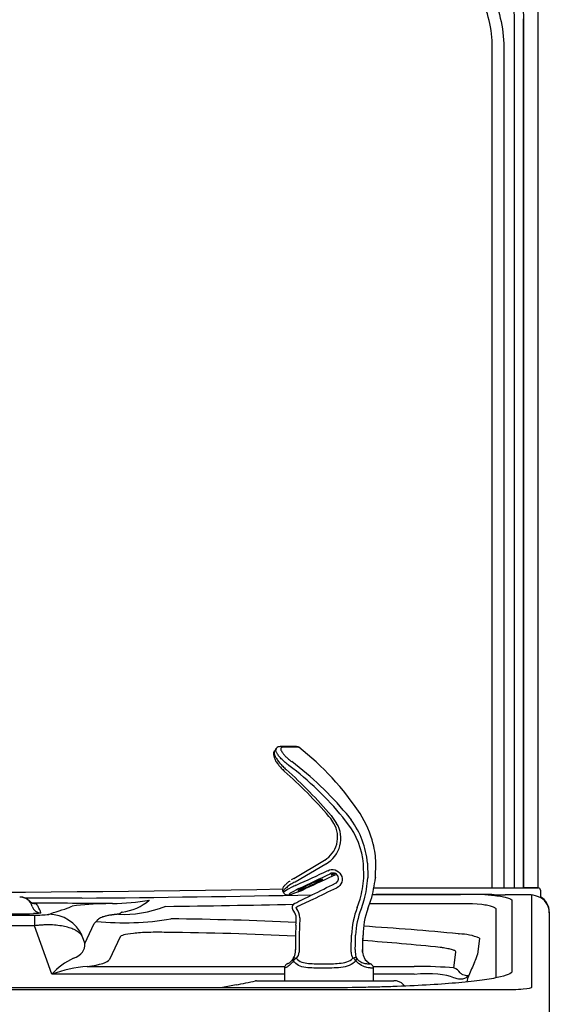
# Model space of a CAD drawing. Units: inches. Extents: x -9.5 to 9.5, y -40.8 to 11.5.
# Drawn here: x 1.8 to 9, y -9 to 4.5 of the extents above; entities that cross this region are included whole.
import ezdxf

# ---------------------------------------------------------------- set-up
doc = ezdxf.new("R2010")
doc.units = ezdxf.units.IN
doc.header["$MEASUREMENT"] = 0
doc.layers.add('20', color=7, linetype='Continuous')
doc.layers.add('Default', color=7, linetype='Continuous')

msp = doc.modelspace()

# ---------------------------------------------------------------- linework, layer by layer
at = {"layer": '20', "color": 7, "linetype": 'Continuous'}
for p, q in [((8.875, 11.125), (8.875, -7.361)), ((8.552, -7.361), (8.552, 4.528)), ((8.677, 4.528), (8.677, 4.528)), ((8.677, 4.528), (8.677, -7.361)), ((8.677, -7.348), (8.677, 4.528)), ((8.249, -7.363), (8.249, 4.149)), ((8.406, 4.149), (8.405, -7.363)), ((8.089, -7.361), (8.252, -7.361)), ((8.252, -7.361), (8.426, -7.361)), ((8.426, -7.361), (8.668, -7.361)), ((8.823, -7.361), (8.677, -7.361)), ((8.875, -7.361), (8.823, -7.361)), ((8.909, -7.391), (8.91, -7.494)), ((2.63, -7.5), (1.853, -7.5)), ((6.607, -7.452), (7.815, -7.451)), ((7.815, -7.451), (7.815, -7.451)), ((7.815, -7.451), (7.815, -7.451)), ((8.245, -7.451), (7.83, -7.451)), ((8.225, -7.451), (8.065, -7.451)), ((8.148, -7.452), (8.286, -7.463)), ((8.226, -7.451), (8.225, -7.451)), ((8.226, -7.451), (8.257, -7.451)), ((8.668, -7.453), (8.426, -7.453)), ((8.519, -7.532), (8.519, -8.501)), ((8.75, -7.453), (8.668, -7.453)), ((8.792, -8.717), (8.792, -7.463)), ((2.456, -7.627), (2.484, -7.614)), ((2.484, -7.614), (2.496, -7.61)), ((7.947, -7.576), (6.569, -7.576)), ((7.978, -7.577), (7.947, -7.576)), ((8.105, -7.587), (7.978, -7.577)), ((7.978, -7.577), (7.978, -7.577)), ((8.303, -8.584), (8.303, -7.656)), ((-1.981, -7.731), (1.981, -7.731)), ((1.981, -7.731), (1.981, -7.877)), ((2.829, -7.819), (2.82, -7.824)), ((9.03, -7.689), (9.03, -7.7)), ((9.03, -7.7), (9.03, -8.954)), ((1.981, -7.877), (-1.981, -7.877)), ((2.217, -8.543), (1.981, -7.877)), ((2.668, -8.121), (2.798, -7.847)), ((2.82, -7.824), (2.798, -7.847)), ((2.63, -8.014), (2.668, -8.121)), ((3.154, -8.03), (3.007, -8.338)), ((7.787, -7.988), (7.791, -7.989)), ((7.791, -7.989), (7.791, -7.99)), ((7.791, -7.99), (7.795, -7.991)), ((8.075, -8.05), (8.047, -8.271)), ((7.723, -8.457), (7.751, -8.236)), ((2.703, -8.435), (5.407, -8.435)), ((6.618, -8.435), (7.179, -8.435)), ((5.402, -8.543), (2.217, -8.543)), ((7.179, -8.543), (6.622, -8.543)), ((7.913, -8.583), (7.902, -8.645)), ((7.926, -8.558), (7.913, -8.583)), ((-8.375, -8.753), (8.375, -8.753)), ((5.875, -8.729), (-5.875, -8.729)), ((4.697, -8.696), (4.531, -8.728)), ((4.741, -8.687), (4.698, -8.696)), ((5.021, -8.63), (5.125, -8.63)), ((5.125, -8.63), (6.9, -8.63)), ((7.051, -8.703), (7.032, -8.685)), ((9.03, -8.954), (9.03, -9.397))]:
    msp.add_line(p, q, dxfattribs=at)
for centre, radius, start, end in [((0, 292.181), 299.603, 268.87517, 271.0283), ((8.879, -7.391), 0.03, 1, 90), ((1.777, -7.665), 0.18, 16.8612, 90), ((2.082, -7.457), 0.19, 206.1326, 214.5097), ((1.993, -7.469), 0.107, 220.9609, 259.8855), ((0.002, 292.065), 299.576, 270.50274, 271.10533), ((2.952, -3.977), 3.6, 271.5559, 279.6093), ((3.077, -6.968), 0.733, 278.2514, 310.4479), ((8.431, 3.412), 10.865, 268.9217, 269.9736), ((8.728, -7.889), 0.437, 71.1845, 87.128), ((8.792, -7.689), 0.238, 0, 60.2432), ((0, -432.752), 425.188, 89.58906, 89.7366), ((1.755, -10.383), 2.815, 84.9776, 85.5679), ((1.777, -7.79), 0.305, 16.8612, 34.2576), ((2.961, -10.832), 3.255, 90.0864, 98.2134), ((3.055, -10.287), 2.713, 90.1121, 92.0913), ((0.121, 276.649), 284.285, 270.73691, 271.08914), ((1.755, -0.937), 6.778, 268.2181, 271.7819), ((2.022, -6.552), 1.18, 267.9752, 277.5585), ((3.211, -4.017), 3.82, 264.2571, 279.6115), ((3.342, -55.682), 47.901, 87.3439, 89.3941), ((3.342, -55.682), 47.901, 84.6753, 86.2359), ((3.524, -47.112), 39.143, 87.0294, 89.6196), ((3.524, -47.112), 39.143, 84.1171, 85.6717), ((7.792, -8.692), 0.702, 66.1933, 89.787), ((2.884, -9.132), 0.89, 114.5812, 138.5601), ((7.518, -8.126), 0.549, 333.0014, 344.6231), ((2.86, -10.297), 1.869, 94.8105, 110.1302), ((7.662, -8.626), 0.181, 35.1576, 70.0921), ((19.495, -13.559), 12.603, 155.7148, 156.6252), ((2.503, 2.86), 11.762, 280.9672, 282.2939), ((5.028, -8.732), 0.102, 93.8983, 101.4017), ((6.9, -8.818), 0.188, 45, 90)]:
    msp.add_arc(centre, radius, start, end, dxfattribs=at)
for centre, major_axis, ratio, start_param, end_param in [((8.676, -7.348), (0, -0.015), 0.052408, 0.599061, 1.570796), ((1.783, -7.665), (0, -0.18), 0.999934, 2.340184, 3.141593), ((2.002, -7.453), (-0.103, -0.071), 0.998809, 0.170117, 0.971849), ((7.83, -7.451), (-0.0151, 0), 0.000063, 4.713905, 6.283185), ((8.792, -7.7), (-0.238, 0), 0.996275, 3.141593, 4.382856), ((2.069, -7.577), (0.12, 0.036), 0.999113, 3.141592, 4.418352), ((3.609, -7.112), (-0.932, -0.363), 0.527109, 0.842689, 1.546033), ((2.178, -8.221), (-0.215, 0.452), 0.99561, 4.698773, 5.838018), ((1.798, -7.894), (-0.862, 0.301), 0.415108, 2.679376, 3.334658), ((1.798, -8.267), (1.212, -0.059), 0.15575, 5.562815, 6.218097), ((6.538, -8.677), (1.602, 0.099), 0.137815, 0.729093, 1.150514), ((6.538, -9.05), (1.283, 0.363), 0.284748, 0.32001, 0.969091), ((8.375, -8.717), (-0.417, 0), 0.086557, 1.570796, 3.141593)]:
    msp.add_ellipse(centre, major_axis=major_axis, ratio=ratio, start_param=start_param, end_param=end_param, dxfattribs=at)
for points, knots in [([(6.394, 6.547), (6.52, 6.546), (6.646, 6.54), (6.916, 6.511), (7.059, 6.486), (7.338, 6.41), (7.475, 6.357), (7.732, 6.224), (7.852, 6.145), (8.076, 5.959), (8.178, 5.855), (8.31, 5.684), (8.351, 5.624), (8.426, 5.5), (8.461, 5.436), (8.552, 5.239), (8.598, 5.103), (8.661, 4.819), (8.677, 4.674), (8.677, 4.528)], [0, 0, 0, 0, 0.110102, 0.110102, 0.23723, 0.23723, 0.364358, 0.364358, 0.491487, 0.491487, 0.618615, 0.618615, 0.682179, 0.682179, 0.745743, 0.745743, 0.872872, 0.872872, 1, 1, 1, 1]), ([(8.552, 4.528), (8.552, 4.665), (8.537, 4.803), (8.477, 5.07), (8.434, 5.199), (8.347, 5.384), (8.314, 5.445), (8.242, 5.562), (8.203, 5.618), (8.078, 5.778), (7.982, 5.876), (7.769, 6.05), (7.655, 6.124), (7.412, 6.248), (7.282, 6.296), (7.019, 6.367), (6.884, 6.39), (6.61, 6.417), (6.473, 6.423), (6.336, 6.423)], [0, 0, 0, 0, 0.125, 0.125, 0.25, 0.25, 0.3125, 0.3125, 0.375, 0.375, 0.5, 0.5, 0.625, 0.625, 0.75, 0.75, 0.875, 0.875, 1, 1, 1, 1]), ([(6.159, 5.929), (6.294, 5.929), (6.428, 5.924), (6.696, 5.902), (6.829, 5.885), (7.093, 5.829), (7.224, 5.789), (7.409, 5.71), (7.47, 5.681), (7.587, 5.614), (7.645, 5.578), (7.808, 5.459), (7.907, 5.368), (8.039, 5.213), (8.08, 5.159), (8.155, 5.047), (8.189, 4.989), (8.28, 4.809), (8.327, 4.681), (8.39, 4.419), (8.406, 4.286), (8.406, 4.149)], [0, 0, 0, 0, 0.125, 0.125, 0.25, 0.25, 0.375, 0.375, 0.4375, 0.4375, 0.5, 0.5, 0.625, 0.625, 0.6875, 0.6875, 0.75, 0.75, 0.875, 0.875, 1, 1, 1, 1]), ([(8.249, 4.149), (8.25, 4.275), (8.235, 4.398), (8.177, 4.639), (8.133, 4.758), (8.047, 4.923), (8.016, 4.976), (7.946, 5.078), (7.908, 5.128), (7.785, 5.269), (7.693, 5.352), (7.54, 5.46), (7.487, 5.493), (7.377, 5.552), (7.321, 5.578), (7.148, 5.646), (7.027, 5.679), (6.782, 5.725), (6.657, 5.738), (6.408, 5.753), (6.283, 5.755), (6.158, 5.753)], [0, 0, 0, 0, 0.125, 0.125, 0.25, 0.25, 0.3125, 0.3125, 0.375, 0.375, 0.5, 0.5, 0.5625, 0.5625, 0.625, 0.625, 0.75, 0.75, 0.875, 0.875, 1, 1, 1, 1]), ([(6.627, -7.361), (6.642, -7.361), (6.657, -7.361), (6.672, -7.361), (6.846, -7.361), (7.017, -7.361), (7.266, -7.361), (7.348, -7.361), (7.508, -7.361), (7.586, -7.361), (7.7, -7.361), (7.738, -7.361), (7.812, -7.361), (7.848, -7.361), (7.955, -7.361), (8.024, -7.361), (8.089, -7.361)], [0, 0, 0, 0, 0.046257, 0.046257, 0.046257, 0.364172, 0.364172, 0.523129, 0.523129, 0.682086, 0.682086, 0.761564, 0.761564, 0.841043, 0.841043, 1, 1, 1, 1]), ([(8.668, -7.361), (8.682, -7.361), (8.696, -7.361), (8.716, -7.361), (8.723, -7.361), (8.736, -7.361), (8.743, -7.361), (8.762, -7.361), (8.774, -7.361), (8.796, -7.361), (8.807, -7.361), (8.827, -7.361), (8.835, -7.361), (8.851, -7.361), (8.857, -7.361), (8.868, -7.361), (8.872, -7.361), (8.877, -7.361), (8.879, -7.361), (8.879, -7.361)], [0, 0, 0, 0, 0.125, 0.125, 0.1875, 0.1875, 0.25, 0.25, 0.375, 0.375, 0.5, 0.5, 0.625, 0.625, 0.75, 0.75, 0.875, 0.875, 1, 1, 1, 1]), ([(8.065, -7.451), (8, -7.451), (7.932, -7.451), (7.791, -7.451), (7.718, -7.451), (7.567, -7.451), (7.49, -7.451), (7.331, -7.451), (7.25, -7.451), (7.002, -7.451), (6.832, -7.451), (6.657, -7.451), (6.656, -7.451), (6.654, -7.451)], [0, 0, 0, 0, 0.166214, 0.166214, 0.332428, 0.332428, 0.498642, 0.498642, 0.664856, 0.664856, 0.997284, 0.997284, 1, 1, 1, 1]), ([(8.286, -7.463), (8.322, -7.468), (8.355, -7.473), (8.398, -7.482), (8.411, -7.484), (8.436, -7.49), (8.447, -7.493), (8.467, -7.499), (8.476, -7.502), (8.491, -7.508), (8.498, -7.511), (8.514, -7.52), (8.519, -7.526), (8.519, -7.532)], [0, 0, 0, 0, 0.25, 0.25, 0.375, 0.375, 0.5, 0.5, 0.625, 0.625, 0.75, 0.75, 1, 1, 1, 1]), ([(2.002, -7.578), (2.007, -7.586), (2.013, -7.595), (2.019, -7.603), (2.022, -7.608), (2.026, -7.613), (2.029, -7.619)], [0, 0, 0, 0, 0.606881, 0.606881, 0.606881, 1, 1, 1, 1]), ([(8.303, -7.656), (8.303, -7.654), (8.303, -7.653), (8.302, -7.65), (8.301, -7.648), (8.298, -7.643), (8.295, -7.64), (8.286, -7.634), (8.281, -7.631), (8.268, -7.625), (8.26, -7.622), (8.243, -7.617), (8.233, -7.614), (8.212, -7.608), (8.201, -7.605), (8.164, -7.597), (8.136, -7.592), (8.105, -7.587)], [0, 0, 0, 0, 0.0625, 0.0625, 0.125, 0.125, 0.25, 0.25, 0.375, 0.375, 0.5, 0.5, 0.625, 0.625, 0.75, 0.75, 1, 1, 1, 1]), ([(2.069, -7.702), (2.069, -7.703), (2.067, -7.704), (2.061, -7.705), (2.058, -7.705), (2.051, -7.706), (2.047, -7.707), (2.034, -7.708), (2.023, -7.709), (2.004, -7.71), (1.997, -7.71), (1.982, -7.711), (1.974, -7.711), (1.966, -7.711)], [0, 0, 0, 0, 0.25, 0.25, 0.375, 0.375, 0.5, 0.5, 0.75, 0.75, 0.875, 0.875, 1, 1, 1, 1]), ([(3.131, -7.72), (3.127, -7.721), (3.119, -7.721), (3.107, -7.722), (3.095, -7.723), (3.083, -7.724), (3.072, -7.726), (3.06, -7.727), (3.049, -7.728), (3.038, -7.73), (3.028, -7.732), (3.017, -7.733), (2.993, -7.737), (2.957, -7.745), (2.916, -7.757), (2.883, -7.771), (2.862, -7.783), (2.85, -7.792), (2.843, -7.799), (2.837, -7.805), (2.832, -7.812), (2.83, -7.816), (2.829, -7.819)], [0, 0, 0, 0, 0.021635, 0.043357, 0.065173, 0.087091, 0.109117, 0.13126, 0.153526, 0.175922, 0.198456, 0.221133, 0.24396, 0.36477, 0.491268, 0.61378, 0.743419, 0.791967, 0.841883, 0.893185, 0.945886, 1, 1, 1, 1]), ([(3.182, -7.693), (3.181, -7.693), (3.179, -7.694), (3.177, -7.694), (3.174, -7.695), (3.171, -7.696), (3.167, -7.698), (3.162, -7.702), (3.156, -7.706), (3.151, -7.71), (3.147, -7.713), (3.144, -7.716), (3.14, -7.718), (3.136, -7.719), (3.133, -7.72), (3.131, -7.72)], [0, 0, 0, 0, 0.041313, 0.085512, 0.132912, 0.183783, 0.238361, 0.348232, 0.501256, 0.634598, 0.703717, 0.763971, 0.852028, 0.930445, 1, 1, 1, 1]), ([(2.63, -8.014), (2.629, -8.012), (2.626, -8.008), (2.621, -8.001), (2.615, -7.995), (2.61, -7.99), (2.604, -7.984), (2.598, -7.978), (2.591, -7.973), (2.584, -7.968), (2.577, -7.963), (2.57, -7.958), (2.563, -7.953), (2.555, -7.948), (2.548, -7.944), (2.522, -7.93), (2.475, -7.91), (2.394, -7.888), (2.303, -7.873), (2.226, -7.867), (2.171, -7.866), (2.14, -7.867), (2.109, -7.867), (2.077, -7.869), (2.045, -7.871), (2.013, -7.874), (1.992, -7.876), (1.981, -7.877)], [0, 0, 0, 0, 0.019103, 0.038037, 0.056804, 0.075404, 0.093836, 0.112101, 0.130201, 0.148135, 0.165903, 0.183507, 0.200946, 0.218222, 0.235334, 0.252283, 0.378746, 0.50042, 0.626117, 0.749683, 0.785314, 0.820972, 0.856666, 0.892406, 0.928202, 0.964063, 1, 1, 1, 1]), ([(3.784, -7.969), (3.744, -7.968), (3.704, -7.968), (3.624, -7.968), (3.583, -7.968), (3.505, -7.97), (3.467, -7.972), (3.396, -7.976), (3.364, -7.979), (3.276, -7.988), (3.232, -7.996), (3.174, -8.012), (3.158, -8.021), (3.154, -8.03)], [0, 0, 0, 0, 0.125, 0.125, 0.25, 0.25, 0.375, 0.375, 0.5, 0.5, 0.75, 0.75, 1, 1, 1, 1]), ([(7.751, -8.236), (7.752, -8.23), (7.746, -8.225), (7.73, -8.216), (7.724, -8.214), (7.708, -8.209), (7.699, -8.206), (7.68, -8.201), (7.669, -8.198), (7.646, -8.193), (7.634, -8.191), (7.608, -8.186), (7.594, -8.184), (7.573, -8.18), (7.566, -8.179), (7.551, -8.177), (7.543, -8.176), (7.536, -8.175)], [0, 0, 0, 0, 0.25, 0.25, 0.375, 0.375, 0.5, 0.5, 0.625, 0.625, 0.75, 0.75, 0.875, 0.875, 0.9375, 0.9375, 1, 1, 1, 1]), ([(8.519, -8.501), (8.519, -8.516), (8.502, -8.531), (8.434, -8.56), (8.383, -8.574), (8.251, -8.602), (8.17, -8.615), (8.026, -8.633), (7.974, -8.64), (7.864, -8.651), (7.806, -8.657), (7.623, -8.672), (7.49, -8.682), (7.2, -8.699), (7.048, -8.706), (6.809, -8.714), (6.728, -8.717), (6.562, -8.721), (6.477, -8.723), (6.222, -8.727), (6.05, -8.729), (5.875, -8.729)], [0, 0, 0, 0, 0.125, 0.125, 0.25, 0.25, 0.375, 0.375, 0.4375, 0.4375, 0.5, 0.5, 0.625, 0.625, 0.75, 0.75, 0.8125, 0.8125, 0.875, 0.875, 1, 1, 1, 1]), ([(7.926, -8.558), (7.922, -8.564), (7.916, -8.57), (7.904, -8.581), (7.898, -8.585), (7.876, -8.598), (7.86, -8.604), (7.833, -8.609), (7.824, -8.61), (7.805, -8.61), (7.795, -8.61), (7.765, -8.606), (7.744, -8.6), (7.723, -8.59)], [0, 0, 0, 0, 0.125, 0.125, 0.25, 0.25, 0.5, 0.5, 0.625, 0.625, 0.75, 0.75, 1, 1, 1, 1]), ([(7.926, -8.558), (7.924, -8.56), (7.922, -8.561), (7.915, -8.563), (7.912, -8.564), (7.901, -8.565), (7.891, -8.564), (7.871, -8.559), (7.859, -8.555), (7.835, -8.542), (7.822, -8.534), (7.809, -8.522)], [0, 0, 0, 0, 0.125, 0.125, 0.25, 0.25, 0.5, 0.5, 0.75, 0.75, 1, 1, 1, 1])]:
    msp.add_open_spline(points, degree=3, knots=knots, dxfattribs=at)
for points in [[(8.677, 4.528), (8.677, 4.531), (8.677, 4.535), (8.677, 4.538)], [(2.178, -7.722), (2.245, -7.69), (2.389, -7.658), (2.456, -7.627)]]:
    msp.add_open_spline(points, degree=3, dxfattribs=at)
at = {"layer": 'Default', "color": 7, "linetype": 'Continuous'}
for p, q in [((5.291, -5.454), (5.27, -5.482)), ((5.569, -5.425), (5.349, -5.425)), ((5.599, -5.435), (5.377, -5.435)), ((6.012, -6.381), (6.022, -6.392)), ((6.044, -6.37), (6.054, -6.382)), ((6.054, -6.382), (6.118, -6.476)), ((6.268, -6.476), (6.204, -6.393)), ((6.25, -6.343), (6.316, -6.428)), ((5.531, -7.23), (5.952, -6.98)), ((5.952, -6.98), (5.954, -6.979)), ((5.97, -7.036), (5.548, -7.28)), ((5.976, -7.032), (5.97, -7.036)), ((6.489, -7.221), (6.485, -7.032)), ((6.485, -7.032), (6.485, -7.032)), ((6.54, -7.019), (6.544, -7.218)), ((6.648, -7.218), (6.655, -7.019)), ((6.03, -7.165), (6.03, -7.165)), ((6.057, -7.159), (6.051, -7.161)), ((6.078, -7.161), (6.069, -7.165)), ((6.489, -7.226), (6.489, -7.221)), ((6.544, -7.218), (6.544, -7.223)), ((6.647, -7.223), (6.648, -7.218)), ((5.382, -7.411), (5.39, -7.425)), ((6.4, -7.628), (6.439, -7.514)), ((6.492, -7.526), (6.452, -7.646)), ((6.545, -7.646), (6.586, -7.526)), ((5.519, -7.663), (5.529, -7.677)), ((5.558, -7.627), (5.569, -7.64)), ((5.612, -7.77), (5.604, -8.005)), ((5.561, -7.868), (5.555, -8.008)), ((7.071, -7.919), (7.071, -7.919)), ((5.604, -8.005), (5.603, -8.205)), ((6.316, -8.205), (6.322, -8.005)), ((6.322, -8.005), (6.322, -8.005)), ((5.551, -8.202), (5.551, -8.24)), ((5.603, -8.205), (5.603, -8.24)), ((6.316, -8.24), (6.316, -8.205)), ((6.373, -8.205), (6.373, -8.24)), ((6.474, -8.24), (6.474, -8.205)), ((6.475, -8.24), (6.475, -8.205)), ((6.475, -8.24), (6.474, -8.24)), ((6.502, -8.325), (6.498, -8.319)), ((5.402, -8.458), (5.402, -8.63)), ((6.622, -8.63), (6.622, -8.458)), ((5.402, -8.63), (6.622, -8.63))]:
    msp.add_line(p, q, dxfattribs=at)
for centre, radius, start, end in [((5.569, -5.475), 0.05, 52.3126, 90), ((3.325, -8.379), 3.72, 33.1808, 52.3126), ((2.774, -9.25), 4.532, 39.9057, 52.9937), ((0.982, -10.737), 6.655, 40.893, 48.405), ((0.778, -10.894), 6.942, 40.6688, 47.9638), ((2.74, -9.262), 4.498, 39.629, 52.7089), ((5.737, -6.649), 0.383, 26.8121, 42.1707), ((5.372, -7.124), 1.173, 5.1207, 36.3973), ((5.317, -7.076), 1.34, 13.6905, 33.1808), ((5.778, -6.683), 0.398, 299.2589, 31.3398), ((5.765, -6.666), 0.366, 344.8919, 31.1123), ((5.407, -7.132), 1.083, 5.3003, 37.2915), ((5.774, -6.671), 0.356, 300.312, 345.1828), ((5.385, -7.062), 1.271, 1.9526, 13.8334), ((5.725, -7.565), 0.388, 120.0836, 125.9949), ((5.613, -5.933), 1.304, 289.9026, 290.2878), ((5.178, -7.146), 1.313, 343.7189, 356.4957), ((5.137, -7.138), 1.41, 344.0407, 356.5617), ((4.979, -7.046), 1.678, 343.3667, 353.9364), ((6.923, -7.251), 0.277, 173.1787, 174.2534), ((6.168, -8.567), 1.428, 115.7569, 118.3841), ((19.543, -39.661), 35.23, 113.3767, 113.4869), ((5.913, -8.039), 0.74, 115.1278, 117.8648), ((5.272, -6.466), 0.996, 292.7505, 294.9907), ((5.567, -7.627), 0.06, 116.0204, 217.0178), ((5.41, -7.77), 0.153, 358.6352, 37.384), ((5.407, -7.766), 0.205, 359.0235, 37.873), ((7.468, -8.046), 1.147, 158.6493, 177.9707), ((7.531, -8.059), 1.155, 159.0962, 177.3576), ((7.47, -8), 0.99, 159.078, 180.3222), ((3.522, -7.774), 2.041, 357.3468, 0.0401), ((33.137, -8.24), 27.585, 179.5187, 179.9293), ((-35.176, -7.156), 41.562, 358.5533, 358.8291), ((-25.139, -7.15), 31.631, 358.087, 358.4495), ((-112.812, -4.8), 119.335, 358.36494, 358.46081), ((5.573, -8.358), 0.06, 144.5413, 151.7782), ((6.286, -8.416), 0.11, 31.8652, 59.9914)]:
    msp.add_arc(centre, radius, start, end, dxfattribs=at)
for centre, major_axis, ratio, start_param, end_param in [((4.559, -7.63), (5.298, 2.416), 0.024021, -1.390628, -1.307218), ((4.584, -7.685), (5.298, 2.475), 0.025008, -1.389786, -1.306061), ((5.363, -7.685), (5.298, 2.475), 0.025008, 1.416899, 1.496736), ((6.158, -7.129), (0.114, 0.052), 0.058388, 2.435815, 4.09997), ((6.598, -7.218), (-0.0497, 0.0053), 0.153548, 3.141917, 3.174083), ((6.598, -7.212), (-0.0497, 0.0055), 0.155045, 3.14189, 3.173819), ((5.825, -7.219), (0.435, 0.206), 0.059814, 2.376021, 3.146179), ((5.85, -7.274), (0.383, 0.176), 0.058388, 2.37655, 4.159235), ((5.188, -7.576), (5.088, 2.475), 0.026712, -1.467785, -1.40303), ((5.214, -7.63), (5.088, 2.416), 0.025673, -1.468616, -1.403862), ((5.238, -7.566), (4.66, 2.267), 0.026712, -1.518746, -1.467785), ((5.264, -7.62), (4.66, 2.207), 0.025578, -1.519655, -1.468694), ((5.573, -8.358), (0.0529, -0.0284), 0.531546, 3.141593, 3.931802), ((5.363, -8.24), (-0.189, 0), 0.846288, 2.578989, 3.141593), ((5.573, -8.358), (0.0489, -0.0348), 0.400548, 1.988122, 3.141593), ((5.573, -8.358), (0.0529, 0.0284), 0.531546, 1.42174, 2.351383), ((5.363, -8.24), (0.24, 0), 0.666315, 5.720582, 6.283185), ((6.502, -8.24), (0.186, 0), 0.861658, 3.141593, 3.665936), ((6.347, -8.346), (0.0449, 0.0221), 0.505622, 0.140098, 1.457548), ((6.502, -8.24), (0, 0.16), 0.807603, 1.570796, 2.09514), ((6.662, -8.24), (0.188, 0), 0.852564, 3.141593, 3.665936), ((6.456, -8.346), (-0.0419, -0.0273), 0.381014, 3.010917, 3.142694)]:
    msp.add_ellipse(centre, major_axis=major_axis, ratio=ratio, start_param=start_param, end_param=end_param, dxfattribs=at)
msp.add_ellipse((5.757, -7.318), major_axis=(-0.171, -0.079), ratio=0.058388, dxfattribs=at)
for points, knots in [([(5.268, -5.481), (5.267, -5.482), (5.259, -5.49), (5.253, -5.512), (5.252, -5.542), (5.26, -5.576), (5.279, -5.616), (5.309, -5.662), (5.346, -5.708), (5.379, -5.741), (5.396, -5.756), (5.4, -5.759)], [0, 0, 0, 0, 0.014388, 0.117303, 0.220717, 0.345673, 0.50189, 0.661519, 0.814578, 0.965562, 1, 1, 1, 1]), ([(5.268, -5.48), (5.267, -5.481), (5.266, -5.482), (5.264, -5.486), (5.261, -5.493), (5.261, -5.501), (5.261, -5.511), (5.262, -5.516), (5.266, -5.533), (5.27, -5.545), (5.283, -5.572), (5.292, -5.586), (5.307, -5.609), (5.312, -5.617), (5.324, -5.632), (5.33, -5.64), (5.343, -5.655), (5.35, -5.663), (5.364, -5.679), (5.372, -5.687), (5.394, -5.709), (5.41, -5.724), (5.427, -5.738)], [0, 0, 0, 0, 0.021226, 0.021226, 0.096516, 0.171807, 0.171807, 0.247097, 0.247097, 0.397677, 0.397677, 0.548258, 0.548258, 0.623548, 0.623548, 0.698839, 0.698839, 0.774129, 0.774129, 0.849419, 0.849419, 1, 1, 1, 1]), ([(5.465, -5.684), (5.448, -5.671), (5.431, -5.657), (5.407, -5.636), (5.399, -5.629), (5.384, -5.615), (5.369, -5.601), (5.356, -5.587), (5.343, -5.573), (5.337, -5.566), (5.32, -5.546), (5.311, -5.533), (5.3, -5.515), (5.297, -5.51), (5.291, -5.499), (5.289, -5.494), (5.286, -5.484), (5.285, -5.479), (5.283, -5.471), (5.283, -5.467), (5.284, -5.46), (5.285, -5.457), (5.287, -5.454), (5.288, -5.453), (5.288, -5.453)], [0, 0, 0, 0, 0.1510464, 0.1510464, 0.2265696, 0.2265696, 0.3020928, 0.377616, 0.377616, 0.4531393, 0.4531393, 0.6041857, 0.6041857, 0.6797089, 0.6797089, 0.7552321, 0.7552321, 0.8307553, 0.8307553, 0.9062785, 0.9062785, 0.9818017, 0.9818017, 1, 1, 1, 1]), ([(5.349, -5.425), (5.348, -5.425), (5.338, -5.424), (5.318, -5.429), (5.296, -5.44), (5.291, -5.451), (5.289, -5.454)], [0, 0, 0, 0, 0.082634, 0.495588, 0.892817, 1, 1, 1, 1]), ([(5.377, -5.435), (5.37, -5.435), (5.364, -5.437), (5.358, -5.441), (5.356, -5.443), (5.354, -5.447), (5.352, -5.452), (5.352, -5.458), (5.353, -5.465), (5.354, -5.468), (5.358, -5.48), (5.363, -5.489), (5.372, -5.503), (5.376, -5.508), (5.383, -5.519), (5.387, -5.524), (5.401, -5.541), (5.412, -5.552), (5.429, -5.569), (5.435, -5.575), (5.447, -5.587), (5.454, -5.593), (5.473, -5.61), (5.487, -5.621), (5.501, -5.631)], [0, 0, 0, 0, 0.125, 0.125, 0.1875, 0.1875, 0.25, 0.3125, 0.3125, 0.375, 0.375, 0.5, 0.5, 0.5625, 0.5625, 0.625, 0.625, 0.75, 0.75, 0.8125, 0.8125, 0.875, 0.875, 1, 1, 1, 1]), ([(5.972, -7.03), (5.972, -7.031), (5.973, -7.031), (5.973, -7.031), (5.973, -7.031), (5.973, -7.031), (5.974, -7.031), (5.974, -7.032), (5.975, -7.032), (5.975, -7.032), (5.976, -7.032), (5.976, -7.032), (5.976, -7.032)], [0, 0, 0, 0, 0.166699, 0.166699, 0.166699, 0.385746, 0.385746, 0.385746, 0.795062, 0.795062, 0.795062, 1, 1, 1, 1]), ([(5.995, -7.124), (6.025, -7.108), (6.063, -7.104), (6.131, -7.125), (6.16, -7.149), (6.194, -7.211), (6.198, -7.248), (6.177, -7.314), (6.152, -7.343), (6.121, -7.358)], [0, 0, 0, 0, 0.25, 0.25, 0.5, 0.5, 0.75, 0.75, 1, 1, 1, 1]), ([(5.481, -7.263), (5.473, -7.269), (5.452, -7.285), (5.422, -7.31), (5.4, -7.332), (5.387, -7.349), (5.379, -7.364), (5.374, -7.384), (5.376, -7.403), (5.382, -7.41), (5.383, -7.411)], [0, 0, 0, 0, 0.103396, 0.334706, 0.572937, 0.709211, 0.820532, 0.90374, 0.981939, 1, 1, 1, 1]), ([(6.103, -7.297), (6.121, -7.288), (6.134, -7.272), (6.145, -7.235), (6.142, -7.214), (6.124, -7.179), (6.107, -7.165), (6.068, -7.153), (6.047, -7.155), (6.03, -7.165)], [0, 0, 0, 0, 0.25, 0.25, 0.5, 0.5, 0.75, 0.75, 1, 1, 1, 1]), ([(6.051, -7.161), (6.05, -7.161), (6.05, -7.161), (6.05, -7.16), (6.05, -7.16), (6.052, -7.159), (6.054, -7.159), (6.058, -7.157), (6.061, -7.157), (6.063, -7.156)], [0, 0, 0, 0, 0.25, 0.25, 0.5, 0.5, 0.75, 0.75, 1, 1, 1, 1]), ([(5.49, -7.31), (5.468, -7.326), (5.45, -7.34), (5.427, -7.359), (5.42, -7.365), (5.408, -7.376), (5.403, -7.381), (5.394, -7.39), (5.391, -7.394), (5.385, -7.401), (5.384, -7.404), (5.382, -7.409), (5.382, -7.41), (5.382, -7.412)], [0, 0, 0, 0, 0.288293, 0.288293, 0.432439, 0.432439, 0.576585, 0.576585, 0.720732, 0.720732, 0.864878, 0.864878, 1, 1, 1, 1]), ([(5.391, -7.425), (5.393, -7.429), (5.398, -7.438), (5.413, -7.449), (5.429, -7.455), (5.443, -7.457), (5.456, -7.457), (5.472, -7.454), (5.496, -7.447), (5.534, -7.434), (5.583, -7.416), (5.627, -7.398), (5.651, -7.388), (5.656, -7.386)], [0, 0, 0, 0, 0.027469, 0.076234, 0.119412, 0.162487, 0.215809, 0.299189, 0.454138, 0.621992, 0.799489, 0.960927, 1, 1, 1, 1]), ([(5.519, -8.33), (5.517, -8.334), (5.51, -8.349), (5.493, -8.367), (5.474, -8.384), (5.457, -8.395), (5.447, -8.399), (5.44, -8.402), (5.434, -8.405), (5.426, -8.41), (5.416, -8.419), (5.407, -8.434), (5.402, -8.449), (5.403, -8.457), (5.403, -8.458)], [0, 0, 0, 0, 0.042231, 0.162829, 0.302329, 0.468388, 0.667353, 0.771083, 0.820441, 0.853337, 0.888683, 0.935613, 0.988348, 1, 1, 1, 1]), ([(5.525, -8.358), (5.507, -8.388), (5.487, -8.408), (5.451, -8.436), (5.436, -8.444), (5.413, -8.454), (5.406, -8.456), (5.403, -8.458), (5.402, -8.458), (5.402, -8.458)], [0, 0, 0, 0, 0.301476, 0.301476, 0.602951, 0.602951, 0.904427, 0.904427, 1, 1, 1, 1]), ([(6.379, -8.358), (6.356, -8.388), (6.324, -8.408), (6.254, -8.436), (6.215, -8.444), (6.135, -8.454), (6.093, -8.456), (6.011, -8.459), (5.969, -8.459), (5.886, -8.459), (5.845, -8.459), (5.768, -8.456), (5.729, -8.454), (5.659, -8.444), (5.626, -8.436), (5.568, -8.408), (5.543, -8.388), (5.525, -8.358)], [0, 0, 0, 0, 0.125, 0.125, 0.25, 0.25, 0.375, 0.375, 0.5, 0.5, 0.625, 0.625, 0.75, 0.75, 0.875, 0.875, 1, 1, 1, 1]), ([(5.566, -8.326), (5.585, -8.35), (5.611, -8.365), (5.669, -8.385), (5.7, -8.39), (5.798, -8.4), (5.867, -8.399), (6.009, -8.399), (6.083, -8.399), (6.188, -8.389), (6.222, -8.384), (6.288, -8.363), (6.319, -8.346), (6.341, -8.321)], [0, 0, 0, 0, 0.125, 0.125, 0.25, 0.25, 0.5, 0.5, 0.75, 0.75, 0.875, 0.875, 1, 1, 1, 1]), ([(6.39, -8.321), (6.391, -8.323), (6.391, -8.325), (6.391, -8.331), (6.39, -8.334), (6.387, -8.343), (6.384, -8.35), (6.379, -8.358)], [0, 0, 0, 0, 0.25, 0.25, 0.5, 0.5, 1, 1, 1, 1]), ([(6.622, -8.458), (6.622, -8.459), (6.62, -8.459), (6.611, -8.459), (6.601, -8.459), (6.573, -8.456), (6.554, -8.454), (6.511, -8.444), (6.486, -8.436), (6.432, -8.408), (6.403, -8.388), (6.379, -8.358)], [0, 0, 0, 0, 0.145843, 0.145843, 0.359383, 0.359383, 0.572922, 0.572922, 0.786461, 0.786461, 1, 1, 1, 1]), ([(6.39, -8.321), (6.408, -8.347), (6.43, -8.363), (6.47, -8.384), (6.488, -8.389), (6.534, -8.4), (6.554, -8.399), (6.574, -8.399), (6.574, -8.399), (6.557, -8.389), (6.548, -8.384), (6.526, -8.363), (6.511, -8.347), (6.499, -8.321)], [0, 0, 0, 0, 0.125, 0.125, 0.25, 0.25, 0.5, 0.5, 0.75, 0.75, 0.875, 0.875, 1, 1, 1, 1]), ([(6.622, -8.458), (6.622, -8.457), (6.623, -8.45), (6.619, -8.436), (6.611, -8.422), (6.602, -8.412), (6.594, -8.407), (6.589, -8.404), (6.584, -8.402), (6.58, -8.4), (6.574, -8.398), (6.56, -8.391), (6.541, -8.377), (6.521, -8.356), (6.506, -8.335), (6.501, -8.321), (6.5, -8.319)], [0, 0, 0, 0, 0.007909, 0.057366, 0.096785, 0.13026, 0.157737, 0.182425, 0.214411, 0.275638, 0.398785, 0.587838, 0.739734, 0.869243, 0.979241, 1, 1, 1, 1])]:
    msp.add_open_spline(points, degree=3, knots=knots, dxfattribs=at)
msp.add_open_spline([(6.502, -8.325), (6.501, -8.323), (6.5, -8.322), (6.499, -8.321)], degree=3, dxfattribs=at)

doc.saveas('drawing.dxf')
